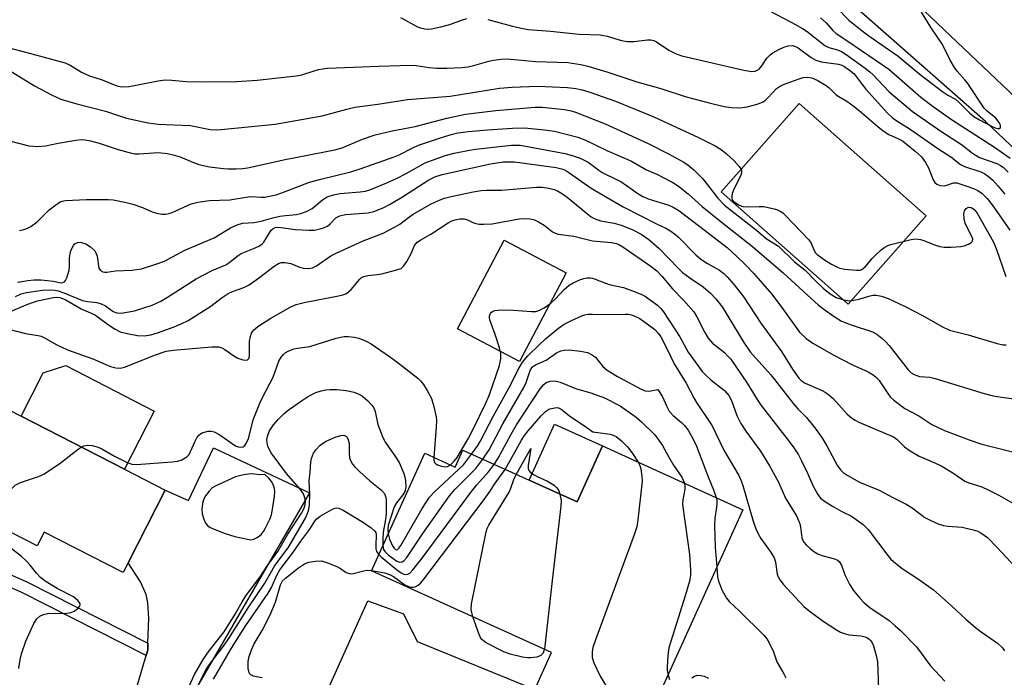
# Model space of a CAD drawing. Units: inches. Extents: x 1267761 to 1273761, y 485454 to 489454.
# Drawn here: x 1269740 to 1269985, y 488165 to 488329 of the extents above; entities that cross this region are included whole.
import ezdxf

# ---------------------------------------------------------------- set-up
doc = ezdxf.new("R2010")
doc.units = ezdxf.units.IN
doc.header["$MEASUREMENT"] = 0
for name, color, linetype in [('BLDG-Footprint', 5, 'Continuous'), ('CULTRL-Pad', 6, 'Continuous'), ('HYDRO-Canal', 164, 'Continuous'), ('HYDRO-Single Line Stream', 4, 'Continuous'), ('TRANS-Driveway', 251, 'Continuous'), ('TRANS-Non Street Sidewalk', 7, 'Continuous'), ('TRANS-Road', 130, 'Continuous'), ('Undefined', 1, 'Continuous')]:
    doc.layers.add(name, color=color, linetype=linetype)

msp = doc.modelspace()

# ---------------------------------------------------------------- linework, layer by layer
at = {"layer": 'BLDG-Footprint'}
for points, elevation in [([(1269776.08, 488211.48), (1269766.79, 488193.36), (1269765.54, 488190.92), (1269745.89, 488200.99), (1269744.13, 488197.57), (1269709.4, 488215.36), (1269704, 488218.13), (1269691.84, 488224.36), (1269704.13, 488248.35), (1269740.11, 488229.92), (1269765.92, 488216.69)], 267.47), ([(1269885.08, 488222.48), (1269920.13, 488206.6), (1269882.65, 488123.87), (1269856.41, 488135.76), (1269857.03, 488137.14), (1269868.21, 488161.8), (1269872.38, 488171.01), (1269827.49, 488191.34), (1269840.78, 488220.67), (1269848.41, 488217.21), (1269850.32, 488221.41), (1269866.83, 488213.93), (1269878.76, 488208.53)], 275.21)]:
    msp.add_lwpolyline(points, close=True, dxfattribs=dict(at, elevation=elevation))
at = {"layer": 'CULTRL-Pad'}
for points in [[(1269965.83, 488279.86), (1269946.38, 488257.84), (1269914.72, 488285.81), (1269934.17, 488307.83)], [(1269876.04, 488265.64), (1269864.42, 488243.58), (1269848.97, 488251.72), (1269860.59, 488273.78)], [(1269773.34, 488231.19), (1269765.92, 488216.69), (1269740.11, 488229.92), (1269745.63, 488240.7), (1269751.24, 488242.51)], [(1269885.08, 488222.48), (1269878.76, 488208.53), (1269866.83, 488213.93), (1269873.15, 488227.88)]]:
    msp.add_lwpolyline(points, close=True, dxfattribs=at)
at = {"layer": 'HYDRO-Canal'}
msp.add_lwpolyline([(1270220.1, 488091.91), (1270127.09, 488164.75), (1269980.66, 488303.39)], dxfattribs=at)
at = {"layer": 'HYDRO-Single Line Stream'}
msp.add_lwpolyline([(1269980.66, 488303.39), (1269948.25, 488331.87), (1269860.49, 488419.14), (1269821.6, 488449.94)], dxfattribs=at)
at = {"layer": 'TRANS-Driveway'}
for points in [[(1269766.29, 488153.37), (1269771.3, 488170.29), (1269771.71, 488171.67), (1269771.76, 488173.35), (1269771.97, 488179.6), (1269771.69, 488183.42), (1269771.33, 488185.5), (1269769.91, 488188.59), (1269766.79, 488193.36), (1269776.08, 488211.48), (1269781.88, 488208.89), (1269788.13, 488222.02), (1269812.08, 488210.81), (1269769.58, 488137.49)], [(1269813.99, 488155.82), (1269826.6, 488183.89), (1269835.45, 488180.65), (1269838.91, 488173.74), (1269868.21, 488161.8)]]:
    msp.add_lwpolyline(points, dxfattribs=at)
at = {"layer": 'TRANS-Non Street Sidewalk'}
msp.add_lwpolyline([(1269771.76, 488173.35), (1269771.71, 488171.67), (1269771.3, 488170.29), (1269740.32, 488185.99), (1269712.89, 488198.04), (1269704.75, 488202.54), (1269703.7, 488203.45), (1269703.09, 488204.89), (1269702.72, 488207.13), (1269703.31, 488210.12), (1269701.47, 488210.7), (1269704, 488218.13), (1269709.4, 488215.36), (1269707.38, 488209.19), (1269706.19, 488209.55), (1269705.73, 488207.23), (1269705.9, 488206.22), (1269706.26, 488205.26), (1269706.81, 488204.75), (1269714.19, 488200.68), (1269741.58, 488188.65)], close=True, dxfattribs=at)
at = {"layer": 'TRANS-Road'}
msp.add_lwpolyline([(1270169.45, 488141.98), (1270076.32, 488225.67), (1269947.42, 488348.02)], dxfattribs=at)
at = {"layer": 'Undefined'}
for points, elevation in [([(1269926.45, 488331.14), (1269932.3, 488328.07), (1269934.99, 488326.54), (1269936.19, 488325.78), (1269940.53, 488322.26), (1269941.55, 488321.78), (1269943.7, 488321.22), (1269944.71, 488320.81), (1269945.92, 488320.04), (1269950.65, 488316.63), (1269951.8, 488315.74), (1269952.6, 488315.01), (1269956.6, 488310.77), (1269962.43, 488305.82), (1269969.73, 488300.77), (1269974.61, 488297.65), (1269977.39, 488295.44), (1269979.17, 488294.41), (1269983.44, 488292.85), (1269984.4, 488292.39), (1269985, 488291.98), (1269986.26, 488290.72)], 248), ([(1269943.7, 488331.55), (1269946.58, 488328.58), (1269949.85, 488325.97), (1269951.5, 488324.74), (1269958.88, 488319.67), (1269964.36, 488315.08), (1269970, 488310.78), (1269971.25, 488309.94), (1269973.15, 488308.94), (1269974.02, 488308.19), (1269976.69, 488305.47), (1269977.74, 488304.6), (1269979.11, 488303.77), (1269981.96, 488302.28), (1269983.01, 488301.79), (1269983.7, 488301.58), (1269984.21, 488301.63), (1269984.41, 488301.87), (1269984.37, 488302.46), (1269984.04, 488303.1), (1269983.19, 488304.15), (1269981.02, 488305.93), (1269980.3, 488306.69), (1269976.22, 488312.87), (1269975.5, 488313.77), (1269973.55, 488315.9), (1269972.88, 488316.79), (1269971.78, 488318.65), (1269969.92, 488322.58), (1269967.09, 488326.73), (1269964.68, 488330.62)], 244), ([(1269834.75, 488329.28), (1269838.94, 488326.98), (1269839.73, 488326.7), (1269840.78, 488326.48), (1269841.58, 488326.4), (1269842.44, 488326.45), (1269844.77, 488326.93), (1269847.08, 488327.53), (1269849.96, 488328.63), (1269851.29, 488329.01)], 250), ([(1269856.53, 488328.8), (1269862.67, 488327.13), (1269865.24, 488326.53), (1269866.67, 488326.28), (1269872.16, 488325.89), (1269879.3, 488325.14), (1269884.51, 488324.97), (1269886.26, 488324.63), (1269889.88, 488323.57), (1269891.25, 488323.3), (1269892.89, 488323.31), (1269896.31, 488323.73), (1269897.14, 488323.71), (1269897.88, 488323.54), (1269898.6, 488323.25), (1269901.67, 488321.15), (1269903.5, 488320.25), (1269904.88, 488319.73), (1269920.37, 488316.13), (1269922.38, 488315.8), (1269923.21, 488315.91), (1269923.72, 488316.12), (1269924.16, 488316.42), (1269924.84, 488317.21), (1269926.13, 488319.18), (1269926.9, 488319.97), (1269927.58, 488320.47), (1269929.06, 488321.32), (1269930.34, 488321.92), (1269931.44, 488322.21), (1269932.54, 488322.26), (1269933.26, 488322.06), (1269933.91, 488321.71), (1269937.14, 488319.33), (1269938.35, 488318.61), (1269939.69, 488318.26), (1269943.96, 488317.64), (1269944.79, 488317.41), (1269945.31, 488317.16), (1269946.75, 488316.18), (1269947.85, 488315.23), (1269949.85, 488312.59), (1269950.81, 488311.45), (1269956.19, 488305.47), (1269957.44, 488304.26), (1269958.75, 488303.34), (1269961.86, 488301.47), (1269968.73, 488296.64), (1269972, 488294.58), (1269974.39, 488292.67), (1269975.4, 488292.17), (1269979.44, 488290.8), (1269980.44, 488290.3), (1269981.36, 488289.65), (1269982.44, 488288.74), (1269983.8, 488287.24), (1269985.48, 488285.21)], 250), ([(1269939.49, 488329.18), (1269940.92, 488327.92), (1269942.58, 488326.03), (1269943.37, 488325.3), (1269946.27, 488323.41), (1269956.5, 488316.43), (1269964.53, 488309.44), (1269967.54, 488307.07), (1269972.16, 488303.86), (1269982.87, 488297), (1269986.75, 488294.19)], 246), ([(1269735.89, 488322.01), (1269742.82, 488320.21), (1269751.08, 488317.95), (1269752.39, 488317.39), (1269755.2, 488315.68), (1269757.18, 488314.71), (1269760.35, 488313.71), (1269763.97, 488312.24), (1269764.8, 488312.05), (1269765.64, 488311.96), (1269767.08, 488312.08), (1269774.33, 488313.49), (1269776.05, 488313.72), (1269777.7, 488313.69), (1269781.3, 488313.33), (1269785.01, 488313.23), (1269793.89, 488313.36), (1269799, 488313.69), (1269808.69, 488314.71), (1269810.13, 488315.01), (1269812.93, 488315.94), (1269814.29, 488316.31), (1269815.4, 488316.51), (1269816.56, 488316.61), (1269829.36, 488317.16), (1269837.32, 488317.4), (1269838.65, 488317.34), (1269841.88, 488316.84), (1269843.82, 488316.65), (1269846.32, 488316.66), (1269850.06, 488316.84), (1269851.52, 488316.99), (1269852.7, 488317.21), (1269856.8, 488318.42), (1269857.92, 488318.68), (1269859.91, 488318.93), (1269861.34, 488318.98), (1269868.48, 488318.33), (1269876.5, 488318.04), (1269879.72, 488317.58), (1269881.43, 488317.14), (1269886.17, 488315.7), (1269893.67, 488313.22), (1269899.63, 488311.56), (1269906.02, 488309.47), (1269911.72, 488307.97), (1269915.45, 488307.1), (1269917.18, 488306.86), (1269919.19, 488306.77), (1269920.04, 488306.81), (1269921.18, 488307.02), (1269923.7, 488307.69), (1269925.04, 488308.2), (1269925.74, 488308.66), (1269926.38, 488309.22), (1269928.53, 488311.58), (1269929.23, 488312.06), (1269930.29, 488312.56), (1269933.9, 488313.94), (1269935.14, 488314.34), (1269936.21, 488314.43), (1269937.32, 488314.23), (1269938.66, 488313.7), (1269940.93, 488312.3), (1269941.61, 488311.76), (1269943.39, 488310.03), (1269944.04, 488309.57), (1269946.06, 488308.42), (1269947.87, 488307.06), (1269949.69, 488305.63), (1269953.81, 488302.07), (1269955.13, 488301.02), (1269956.53, 488300.12), (1269958.93, 488299.04), (1269959.91, 488298.51), (1269960.86, 488297.83), (1269963.13, 488295.95), (1269964.64, 488294.55), (1269965.7, 488293.13), (1269966.43, 488291.85), (1269967.55, 488288.83), (1269967.98, 488288.19), (1269968.53, 488287.7), (1269969.31, 488287.43), (1269970.45, 488287.36), (1269971.01, 488287.45), (1269972.68, 488288.04), (1269973.5, 488288.03), (1269975.72, 488287.34), (1269977.67, 488286.62), (1269978.74, 488286.14), (1269979.83, 488285.4), (1269981.02, 488284.19), (1269982.27, 488282.56), (1269986.73, 488276.28)], 252), ([(1269734.09, 488318.02), (1269743.5, 488312.28), (1269747.86, 488309.91), (1269750.04, 488308.96), (1269754.01, 488307.75), (1269761.19, 488305.96), (1269766.41, 488304.22), (1269771.82, 488303.03), (1269774.33, 488302.7), (1269782.35, 488302.34), (1269787.3, 488301.38), (1269788.89, 488301.3), (1269790.03, 488301.36), (1269803.51, 488302.73), (1269815.19, 488304.8), (1269821.36, 488306.46), (1269823.33, 488306.89), (1269829.05, 488307.64), (1269836.5, 488308.85), (1269847.09, 488309.67), (1269859.4, 488311.7), (1269862.55, 488311.95), (1269868.92, 488312.13), (1269876.37, 488311.82), (1269878.44, 488311.6), (1269880.07, 488311.26), (1269881.98, 488310.71), (1269888.32, 488308.44), (1269897.91, 488304.53), (1269909.07, 488299.41), (1269913.2, 488297.27), (1269914.69, 488296.39), (1269916.03, 488295.33), (1269917.92, 488293.59), (1269919.22, 488292.16), (1269919.74, 488291.28), (1269919.81, 488290.53), (1269919.57, 488289.72), (1269917.88, 488286.52), (1269917.44, 488285.42), (1269917.35, 488284.66), (1269917.41, 488284.18), (1269917.57, 488283.79), (1269917.9, 488283.4), (1269919.04, 488282.62), (1269920.08, 488282.2), (1269921.23, 488282.09), (1269924.19, 488282.19), (1269925.36, 488282.14), (1269927.91, 488281.63), (1269928.73, 488281.37), (1269929.44, 488281.02), (1269930.08, 488280.56), (1269930.93, 488279.77), (1269936.56, 488273.86), (1269937.14, 488273.01), (1269937.88, 488271.2), (1269938.27, 488270.63), (1269938.66, 488270.23), (1269940.48, 488268.84), (1269942.19, 488267.76), (1269944.08, 488266.91), (1269945.5, 488266.52), (1269948.43, 488266.28), (1269949.28, 488266.33), (1269949.78, 488266.49), (1269950.23, 488266.77), (1269950.65, 488267.15), (1269952.38, 488269.21), (1269953.17, 488270.03), (1269954.61, 488271.38), (1269955.49, 488272.06), (1269956.24, 488272.43), (1269957.06, 488272.69), (1269962.11, 488273.95), (1269963.24, 488274.09), (1269964.38, 488273.95), (1269965.22, 488273.69), (1269967.9, 488272.59), (1269969.24, 488272.2), (1269970.34, 488272.02), (1269972.11, 488272.02), (1269974.47, 488272.19), (1269975.32, 488272.36), (1269976.36, 488272.77), (1269977.03, 488273.16), (1269977.34, 488273.46), (1269977.43, 488273.63), (1269977.44, 488274.03), (1269977.19, 488274.71), (1269976.02, 488276.94), (1269975.56, 488278), (1269975.29, 488279.08), (1269975.21, 488280.42), (1269975.39, 488281.13), (1269975.82, 488281.68), (1269976.39, 488281.97), (1269977.03, 488281.93), (1269977.75, 488281.53), (1269978.59, 488280.51), (1269982.51, 488273.44), (1269983.3, 488271.69), (1269985.72, 488264.72)], 254), ([(1269737.25, 488298.52), (1269742.09, 488297.31), (1269744.46, 488297.16), (1269746.23, 488297.27), (1269749.38, 488297.99), (1269753.76, 488298.67), (1269755.22, 488298.83), (1269756.08, 488298.81), (1269757.44, 488298.54), (1269759.61, 488297.96), (1269764.34, 488296.36), (1269767.64, 488295.45), (1269768.48, 488295.33), (1269769.6, 488295.31), (1269774.3, 488295.59), (1269776.64, 488295.37), (1269778.08, 488295.05), (1269779.77, 488294.53), (1269783.08, 488293.1), (1269784.48, 488292.6), (1269787.08, 488292.05), (1269790.58, 488291.62), (1269791.74, 488291.54), (1269793.73, 488291.56), (1269795.42, 488291.63), (1269796.55, 488291.77), (1269805.96, 488293.89), (1269818.4, 488296.27), (1269820.22, 488296.81), (1269825.28, 488298.94), (1269828.43, 488300.07), (1269832.7, 488301), (1269838.41, 488302.09), (1269846.26, 488304.17), (1269850.96, 488305.17), (1269858.48, 488306.07), (1269868.31, 488306.96), (1269870.05, 488306.91), (1269875.64, 488306.31), (1269877.27, 488306.04), (1269878.41, 488305.7), (1269885.8, 488302.76), (1269896.51, 488297.91), (1269901.59, 488295.32), (1269905.2, 488293.34), (1269906.43, 488292.58), (1269907.91, 488291.33), (1269910.12, 488289.09), (1269913.9, 488284.21), (1269915.56, 488282.54), (1269918.17, 488280.4), (1269923.56, 488276.31), (1269925.94, 488274.17), (1269929.01, 488272.26), (1269933.02, 488268.37), (1269935.7, 488266.28), (1269938.15, 488263.72), (1269940.17, 488261.83), (1269941.91, 488260.39), (1269943.41, 488259.5), (1269945.29, 488258.89), (1269946.67, 488258.7), (1269947.78, 488258.81), (1269949.15, 488259.07), (1269951.51, 488259.85), (1269952.55, 488260.07), (1269953.36, 488260.06), (1269954.71, 488259.79), (1269956.33, 488259.22), (1269960.61, 488257.22), (1269965.11, 488254.9), (1269969.92, 488252.17), (1269971.69, 488251.38), (1269976.32, 488250.17), (1269983.54, 488248.04), (1269984.98, 488247.72), (1269985.8, 488247.67)], 256), ([(1269739.74, 488276.21), (1269740.8, 488276.42), (1269741.57, 488276.66), (1269742.56, 488277.17), (1269744.16, 488278.33), (1269747.05, 488281.25), (1269748.41, 488282.38), (1269749.87, 488283.33), (1269750.4, 488283.52), (1269751.23, 488283.66), (1269756.42, 488283.93), (1269761.82, 488283.94), (1269763.06, 488283.84), (1269765.97, 488283.28), (1269767.97, 488282.78), (1269770.41, 488281.9), (1269772.83, 488280.87), (1269773.88, 488280.52), (1269775.22, 488280.24), (1269776.23, 488280.26), (1269776.99, 488280.42), (1269777.78, 488280.71), (1269782.54, 488282.83), (1269784.22, 488283.24), (1269787.09, 488283.63), (1269792.18, 488283.81), (1269796.75, 488284.62), (1269797.62, 488284.64), (1269799.98, 488284.47), (1269800.85, 488284.51), (1269803.73, 488285.08), (1269805.57, 488285.72), (1269812.02, 488288.24), (1269814.87, 488289.01), (1269822.34, 488290.85), (1269824.89, 488291.65), (1269833.12, 488294.52), (1269834.4, 488295.09), (1269837.8, 488296.8), (1269839.26, 488297.42), (1269844.2, 488299.12), (1269847.35, 488300.1), (1269849.07, 488300.52), (1269851.73, 488300.85), (1269856.44, 488301.28), (1269862.69, 488301.72), (1269865.67, 488301.75), (1269870.65, 488301.32), (1269873.17, 488300.92), (1269878.98, 488299.42), (1269880.74, 488298.79), (1269886.16, 488296.12), (1269892.35, 488293.43), (1269896.07, 488291.31), (1269898.66, 488290.23), (1269900.26, 488289.43), (1269902.62, 488288.14), (1269904.06, 488287.21), (1269906.52, 488285.37), (1269909.99, 488282.18), (1269914.73, 488278.31), (1269922.51, 488272.21), (1269930.17, 488265.61), (1269937.13, 488259.21), (1269938.91, 488257.67), (1269940.34, 488256.57), (1269942.85, 488254.77), (1269944.73, 488253.63), (1269947.09, 488252.64), (1269952.41, 488250.9), (1269953.49, 488250.32), (1269954.82, 488249.34), (1269955.65, 488248.62), (1269956.61, 488247.54), (1269961.35, 488241.44), (1269962.12, 488240.72), (1269962.85, 488240.26), (1269964.15, 488239.84), (1269966.74, 488239.62), (1269968.11, 488239.32), (1269980.32, 488235.58), (1269982.53, 488235.02), (1269984.71, 488234.64), (1269988.4, 488234.16)], 258), ([(1269739.23, 488263.32), (1269741.76, 488263.73), (1269743.36, 488263.86), (1269745.07, 488263.86), (1269746.73, 488263.73), (1269748.11, 488263.56), (1269750.09, 488263.18), (1269750.54, 488263.19), (1269750.91, 488263.37), (1269751.2, 488263.73), (1269751.55, 488264.42), (1269752.13, 488266.27), (1269752.21, 488267.11), (1269752.16, 488269.41), (1269752.47, 488270.84), (1269752.79, 488271.68), (1269753.2, 488272.44), (1269753.55, 488272.83), (1269754.2, 488273.2), (1269754.69, 488273.28), (1269755.2, 488273.22), (1269756.23, 488272.86), (1269757.43, 488272.08), (1269758.47, 488271.12), (1269758.77, 488270.65), (1269759.06, 488269.82), (1269759.52, 488266.84), (1269759.89, 488266.25), (1269760.52, 488265.89), (1269761.02, 488265.78), (1269761.52, 488265.79), (1269763.67, 488266.16), (1269767.74, 488266.34), (1269770.12, 488266.67), (1269773.98, 488267.86), (1269775.85, 488268.57), (1269780.92, 488271.31), (1269788.26, 488274.37), (1269792.37, 488276.88), (1269793.98, 488277.64), (1269795.34, 488278), (1269798.2, 488278.22), (1269799.96, 488278.48), (1269802.89, 488279.36), (1269804.64, 488279.73), (1269806.1, 488279.94), (1269808.82, 488280.17), (1269809.91, 488280.41), (1269811.46, 488281.01), (1269812.68, 488281.65), (1269815.25, 488283.85), (1269816.47, 488284.58), (1269818.06, 488285.09), (1269819.71, 488285.45), (1269824.64, 488285.83), (1269826, 488286.03), (1269827.08, 488286.33), (1269831.37, 488288.07), (1269833.94, 488289.25), (1269836.14, 488290.36), (1269840.91, 488293.02), (1269845.84, 488294.86), (1269848.09, 488295.43), (1269851.49, 488296.14), (1269853.44, 488296.46), (1269862.38, 488297.44), (1269863.5, 488297.5), (1269864.6, 488297.42), (1269875.79, 488295.35), (1269877.82, 488294.83), (1269879.51, 488294.25), (1269881.57, 488293.21), (1269884.2, 488291.2), (1269885.19, 488290.54), (1269888.48, 488289.02), (1269889.68, 488288.37), (1269893.9, 488285.42), (1269895.15, 488284.67), (1269896.72, 488283.98), (1269901.69, 488282.51), (1269902.77, 488282.02), (1269904.12, 488281.2), (1269909.06, 488277.47), (1269916.17, 488271.93), (1269918.49, 488269.86), (1269920.8, 488267.61), (1269922.75, 488265.52), (1269927.24, 488260.39), (1269929.56, 488257.36), (1269934.28, 488250.89), (1269935.87, 488249.27), (1269937.54, 488248.1), (1269942.63, 488245.18), (1269947.47, 488242.67), (1269951.36, 488240.95), (1269952.63, 488240.24), (1269953.42, 488239.57), (1269954.11, 488238.79), (1269956.4, 488235.31), (1269956.94, 488234.67), (1269957.78, 488233.9), (1269960.52, 488231.79), (1269963.97, 488230), (1269967.21, 488227.85), (1269968.79, 488227.07), (1269970.44, 488226.38), (1269976.53, 488224.02), (1269979.73, 488222.91), (1269991.71, 488219.91)], 260), ([(1269738.72, 488259.76), (1269740.11, 488260.4), (1269741.45, 488260.7), (1269745.47, 488261.28), (1269747.1, 488261.41), (1269748.52, 488261.33), (1269749.37, 488261.16), (1269750.77, 488260.69), (1269755.45, 488258.73), (1269756.71, 488258.46), (1269759.01, 488258.21), (1269760.11, 488257.94), (1269761.14, 488257.43), (1269763.04, 488256.04), (1269763.99, 488255.63), (1269765.05, 488255.61), (1269768.42, 488256.2), (1269772.84, 488257.6), (1269774.94, 488258.54), (1269776.67, 488259.55), (1269783.82, 488264.14), (1269787.74, 488266.19), (1269791.21, 488267.67), (1269791.95, 488268.16), (1269794.26, 488269.99), (1269795, 488270.47), (1269798.3, 488271.78), (1269799.59, 488272.39), (1269800.27, 488272.87), (1269800.64, 488273.27), (1269802.48, 488276.26), (1269802.86, 488276.61), (1269803.48, 488276.93), (1269804.4, 488277), (1269808.51, 488276.44), (1269811.92, 488276.25), (1269813.32, 488276.29), (1269814.7, 488276.58), (1269815.78, 488276.94), (1269816.52, 488277.31), (1269817.18, 488277.86), (1269818.64, 488279.31), (1269819.58, 488279.88), (1269821.06, 488280.17), (1269826.7, 488280.58), (1269828.07, 488280.95), (1269830.43, 488281.88), (1269831.96, 488282.69), (1269835.22, 488284.61), (1269841.77, 488288.83), (1269843.26, 488289.59), (1269845.16, 488290.13), (1269857.18, 488292.83), (1269860.34, 488293.3), (1269863.14, 488293.33), (1269873.54, 488291.88), (1269875.19, 488291.5), (1269875.97, 488291.14), (1269876.72, 488290.67), (1269882.31, 488286.75), (1269890.27, 488282.09), (1269898.71, 488277.79), (1269900.94, 488276.79), (1269901.91, 488276.23), (1269903.1, 488275.37), (1269903.99, 488274.61), (1269908.43, 488270.12), (1269909.62, 488269.03), (1269911.28, 488267.93), (1269914.27, 488266.31), (1269915.4, 488265.47), (1269916.23, 488264.64), (1269917.98, 488262.64), (1269920.4, 488259.55), (1269924.59, 488253.13), (1269929.75, 488246.04), (1269932.48, 488241.62), (1269934.1, 488239.38), (1269934.69, 488238.81), (1269935.65, 488238.15), (1269939.92, 488236.29), (1269940.68, 488235.89), (1269941.6, 488235.27), (1269942.65, 488234.31), (1269946.16, 488230.43), (1269947.22, 488229.47), (1269948.09, 488228.91), (1269949.07, 488228.44), (1269957.65, 488224.79), (1269958.62, 488224.08), (1269960.39, 488222.24), (1269961.84, 488221.25), (1269964.13, 488219.94), (1269968.2, 488218.2), (1269969.72, 488217.45), (1269972.51, 488215.81), (1269974.63, 488214.27), (1269975.5, 488213.73), (1269976.49, 488213.32), (1269979.49, 488212.37), (1269980.83, 488211.84), (1269983.93, 488210.22), (1269987.45, 488208.24)], 262), ([(1269737.49, 488256.03), (1269741.38, 488257.69), (1269742.69, 488258.16), (1269744.25, 488258.62), (1269748.22, 488259.51), (1269749.06, 488259.61), (1269749.78, 488259.53), (1269751.08, 488258.97), (1269755.14, 488256.7), (1269757.45, 488255.7), (1269758.67, 488255.07), (1269759.36, 488254.62), (1269761.88, 488252.65), (1269763.59, 488251.61), (1269764.85, 488250.97), (1269766.55, 488250.5), (1269769.18, 488250.01), (1269770.82, 488249.96), (1269772.51, 488250.2), (1269774.17, 488250.69), (1269778.28, 488252.15), (1269780.07, 488252.94), (1269781.75, 488253.8), (1269787.45, 488257.34), (1269790.3, 488259.48), (1269791.8, 488260.45), (1269792.87, 488260.96), (1269795.66, 488261.98), (1269796.96, 488262.66), (1269799.35, 488264.35), (1269803.2, 488267.29), (1269804.3, 488267.99), (1269804.96, 488268.24), (1269806.01, 488268.24), (1269807.35, 488267.93), (1269809.35, 488267.15), (1269810.47, 488266.84), (1269811.91, 488266.72), (1269812.8, 488266.92), (1269813.75, 488267.41), (1269817.4, 488269.84), (1269818.67, 488270.57), (1269825.41, 488273.61), (1269830.38, 488275.56), (1269833.27, 488276.99), (1269834.54, 488277.73), (1269836.73, 488279.47), (1269837.91, 488280.25), (1269842.39, 488282.85), (1269844.66, 488283.87), (1269845.71, 488284.23), (1269847.4, 488284.63), (1269852.9, 488285.8), (1269854.87, 488286.13), (1269856.21, 488286.24), (1269859.93, 488286.22), (1269868.67, 488286.95), (1269870.1, 488286.95), (1269871.23, 488286.85), (1269873.17, 488286.39), (1269873.93, 488286.05), (1269875.15, 488285.36), (1269876.32, 488284.49), (1269881.43, 488280.24), (1269882.31, 488279.6), (1269883.03, 488279.2), (1269884.59, 488278.62), (1269888.05, 488277.99), (1269889.76, 488277.54), (1269892.49, 488276.43), (1269894.8, 488275.25), (1269896.63, 488273.96), (1269899.25, 488271.73), (1269904.14, 488266.64), (1269905.08, 488265.76), (1269906.89, 488264.39), (1269910.26, 488262.12), (1269912.03, 488260.6), (1269913.41, 488259.14), (1269914.97, 488257.16), (1269920.37, 488248.29), (1269921.92, 488245.96), (1269927.1, 488240.25), (1269932.75, 488233.01), (1269933.87, 488231.73), (1269936.03, 488229.55), (1269938.04, 488226.99), (1269939.8, 488224.57), (1269941.07, 488222.55), (1269943.74, 488217.53), (1269944.54, 488216.44), (1269945.14, 488215.86), (1269946.11, 488215.22), (1269949.23, 488213.5), (1269954.12, 488211.44), (1269957.53, 488209.61), (1269960.81, 488208), (1269962.31, 488207.08), (1269965.51, 488204.68), (1269966.99, 488203.88), (1269968.81, 488203.12), (1269970.13, 488202.68), (1269971.24, 488202.51), (1269974.82, 488202.23), (1269977.92, 488201.51), (1269978.73, 488201.22), (1269979.49, 488200.82), (1269981.09, 488199.65), (1269983.47, 488197.29), (1269988.09, 488192.31)], 264), ([(1269736.69, 488251.68), (1269741.18, 488250.48), (1269744.41, 488250.03), (1269745.13, 488249.85), (1269746.15, 488249.38), (1269748.85, 488247.79), (1269751.69, 488246.45), (1269758.01, 488244.19), (1269762.41, 488242.26), (1269763.77, 488241.93), (1269764.86, 488241.9), (1269765.92, 488242.16), (1269773.61, 488245.21), (1269776.34, 488246.08), (1269778.04, 488246.33), (1269787.66, 488247.17), (1269789.4, 488247.18), (1269790.21, 488246.98), (1269790.97, 488246.56), (1269793.16, 488244.97), (1269794.16, 488244.36), (1269795.46, 488243.94), (1269796.42, 488243.91), (1269796.62, 488243.98), (1269796.9, 488244.27), (1269797.06, 488244.83), (1269797.1, 488248.63), (1269797.31, 488249.78), (1269797.62, 488250.59), (1269798.07, 488251.31), (1269799.16, 488252.24), (1269802.41, 488254.31), (1269804.9, 488255.76), (1269807.41, 488257.14), (1269808.69, 488257.72), (1269810.75, 488258.27), (1269819.28, 488259.88), (1269820.34, 488260.15), (1269821.07, 488260.44), (1269821.76, 488260.9), (1269822.4, 488261.51), (1269824.63, 488264.09), (1269825.03, 488264.44), (1269825.56, 488264.72), (1269826.62, 488264.98), (1269828.88, 488265.21), (1269830.05, 488265.42), (1269833.53, 488266.27), (1269834.87, 488266.76), (1269835.5, 488267.28), (1269836.3, 488268.45), (1269837.42, 488270.49), (1269838.25, 488272.45), (1269838.93, 488273.27), (1269839.8, 488273.88), (1269842.34, 488275.26), (1269846.59, 488278.13), (1269847.57, 488278.63), (1269848.37, 488278.89), (1269849.51, 488279.07), (1269850.65, 488279.07), (1269851.42, 488278.87), (1269852.74, 488278.2), (1269853.53, 488277.9), (1269854.38, 488277.78), (1269855.54, 488277.75), (1269857.59, 488277.88), (1269864.33, 488279.12), (1269865.76, 488279.22), (1269867.1, 488279.12), (1269868.14, 488278.86), (1269869.14, 488278.38), (1269870.58, 488277.51), (1269872.68, 488275.89), (1269873.35, 488275.55), (1269874.07, 488275.31), (1269877.99, 488274.79), (1269882.6, 488273.64), (1269887.35, 488273.21), (1269888.64, 488272.96), (1269889.22, 488272.71), (1269890.19, 488272.11), (1269896.88, 488267.46), (1269898.65, 488266.11), (1269899.97, 488264.72), (1269902.61, 488261.66), (1269905.39, 488258.78), (1269907.86, 488255.9), (1269908.68, 488254.7), (1269910.66, 488250.79), (1269911.48, 488249.36), (1269912.56, 488248.15), (1269915.53, 488245.75), (1269916.33, 488244.98), (1269917.08, 488244.12), (1269921.22, 488238.13), (1269923.72, 488234.06), (1269924.7, 488232.6), (1269931.68, 488223.64), (1269932.87, 488222), (1269933.96, 488220.28), (1269934.76, 488218.76), (1269936.23, 488215.67), (1269937.65, 488212.43), (1269938.82, 488210.38), (1269939.52, 488209.46), (1269940.44, 488208.74), (1269942.48, 488207.51), (1269944.82, 488206.17), (1269947.22, 488204.95), (1269950.11, 488202.9), (1269951.34, 488201.63), (1269956.29, 488195.18), (1269957.04, 488194.3), (1269957.66, 488193.71), (1269959.87, 488191.92), (1269964.18, 488189.1), (1269967.63, 488186.61), (1269972.12, 488182.68), (1269975.74, 488179.3), (1269978.11, 488177.21), (1269979.51, 488176.17), (1269983.61, 488173.36), (1269984.89, 488172.15), (1269985.4, 488171.44)], 266), ([(1269847.18, 488217.77), (1269848.15, 488218.66), (1269848.83, 488219.62), (1269851.67, 488224.42), (1269852.94, 488226.84), (1269855.86, 488232.8), (1269856.89, 488235.07), (1269859.45, 488242.57), (1269859.73, 488244.17), (1269859.73, 488245.52), (1269859.4, 488246.93), (1269858.35, 488250.3), (1269857.02, 488253.9), (1269856.93, 488254.44), (1269856.96, 488254.91), (1269857.16, 488255.54), (1269857.41, 488255.87), (1269857.81, 488256.1), (1269858.29, 488256.22), (1269859.93, 488256.38), (1269862.88, 488256.3), (1269867.43, 488255.97), (1269868.48, 488256.02), (1269869.26, 488256.21), (1269870.53, 488256.88), (1269872.19, 488258.1), (1269873.27, 488259.09), (1269875.53, 488261.47), (1269876.83, 488262.53), (1269877.82, 488263.11), (1269879.67, 488263.96), (1269880.47, 488264.22), (1269881.25, 488264.38), (1269882.03, 488264.4), (1269882.6, 488264.3), (1269886.74, 488262.77), (1269890.38, 488261.97), (1269893.7, 488260.71), (1269895.05, 488260.12), (1269895.81, 488259.7), (1269898.87, 488257.54), (1269899.65, 488256.78), (1269900.33, 488255.96), (1269904.38, 488249.68), (1269906.45, 488245.87), (1269909.97, 488241.08), (1269910.73, 488240.26), (1269912.13, 488238.97), (1269915.58, 488236.3), (1269916.62, 488235.04), (1269917.25, 488233.8), (1269918.64, 488230.06), (1269919.62, 488228.05), (1269920.88, 488226.14), (1269924.5, 488221.2), (1269926.79, 488217.52), (1269929.03, 488213.46), (1269930.74, 488209.44), (1269933.54, 488204.94), (1269934.32, 488203.08), (1269934.5, 488202.23), (1269934.84, 488199.62), (1269935, 488199.08), (1269935.33, 488198.48), (1269935.89, 488197.86), (1269936.94, 488196.92), (1269937.84, 488196.22), (1269938.79, 488195.62), (1269939.83, 488195.18), (1269942.94, 488194.38), (1269943.7, 488194.03), (1269944.13, 488193.71), (1269944.71, 488192.8), (1269945.54, 488190.38), (1269946.71, 488188.05), (1269947.64, 488186.58), (1269949.27, 488184.52), (1269950.27, 488183.51), (1269951.76, 488182.21), (1269956.59, 488178.96), (1269958.14, 488177.68), (1269959.41, 488176.52), (1269963.41, 488172.42), (1269966.95, 488167.72), (1269970.52, 488163.89)], 268), ([(1269852.47, 488220.44), (1269854.01, 488222.61), (1269854.59, 488223.57), (1269857.91, 488230), (1269862.17, 488237.67), (1269863.98, 488241.38), (1269865.17, 488243.37), (1269866.5, 488244.92), (1269869.23, 488247.65), (1269870.94, 488249.19), (1269874.17, 488251.85), (1269875.57, 488252.83), (1269877.36, 488253.76), (1269879.98, 488254.93), (1269880.72, 488255.17), (1269881.48, 488255.3), (1269882.66, 488255.35), (1269885.94, 488255.25), (1269890.76, 488255.34), (1269891.56, 488255.3), (1269892.34, 488255.14), (1269893.38, 488254.74), (1269894.39, 488254.23), (1269895.37, 488253.61), (1269898.17, 488251.48), (1269898.97, 488250.63), (1269899.64, 488249.67), (1269901.19, 488246.8), (1269902.95, 488242.96), (1269905.99, 488238.18), (1269907.98, 488234.34), (1269908.57, 488233.35), (1269912.46, 488227.51), (1269915.37, 488221.45), (1269919.11, 488215.09), (1269919.72, 488213.78), (1269920.11, 488212.66), (1269922.73, 488203.71), (1269923.35, 488201.87), (1269923.94, 488200.62), (1269924.62, 488199.44), (1269927.17, 488195.87), (1269927.91, 488194.63), (1269928.23, 488193.55), (1269928.67, 488190.55), (1269928.91, 488189.84), (1269929.32, 488189.14), (1269930.21, 488188.05), (1269935.29, 488182.49), (1269936.63, 488181.38), (1269940.16, 488178.81), (1269943.44, 488176.65), (1269944.43, 488176.1), (1269945.48, 488175.72), (1269946.57, 488175.44), (1269949.54, 488175.17), (1269950.6, 488174.93), (1269951.06, 488174.73), (1269951.65, 488174.33), (1269952.04, 488173.92), (1269952.35, 488173.44), (1269952.66, 488172.66), (1269953.44, 488169.91), (1269953.68, 488168.65), (1269953.91, 488161.9)], 270), ([(1269755.14, 488222.21), (1269755.8, 488222.51), (1269756.72, 488222.68), (1269757.87, 488222.58), (1269759.3, 488222.23), (1269760.26, 488221.8), (1269763.44, 488219.92), (1269766.37, 488218.41), (1269767.75, 488217.95), (1269768.91, 488217.86), (1269777.77, 488218.5), (1269779.11, 488218.69), (1269780.19, 488219.07), (1269781.44, 488219.8), (1269782, 488220.38), (1269782.37, 488221.08), (1269783.5, 488223.72), (1269783.91, 488224.5), (1269784.41, 488225.2), (1269784.83, 488225.54), (1269785.31, 488225.77), (1269786.67, 488226.14), (1269787.49, 488226.21), (1269788.26, 488226.03), (1269789.71, 488225.23), (1269792.81, 488223.06), (1269793.78, 488222.47), (1269794.28, 488222.25), (1269794.81, 488222.15), (1269795.53, 488222.28), (1269795.9, 488222.57), (1269796.2, 488222.99), (1269796.81, 488224.25), (1269798.03, 488228.99), (1269799.68, 488233.15), (1269800.43, 488234.75), (1269802.97, 488239.62), (1269804.4, 488243.64), (1269805, 488244.63), (1269805.56, 488245.28), (1269805.99, 488245.66), (1269806.75, 488246.12), (1269808.11, 488246.7), (1269809.06, 488246.89), (1269812.14, 488247.27), (1269818.71, 488249.32), (1269820.68, 488249.75), (1269821.81, 488249.78), (1269823.22, 488249.64), (1269824.32, 488249.37), (1269826.16, 488248.64), (1269827.42, 488247.97), (1269831.97, 488244.82), (1269833.84, 488243.43), (1269839.07, 488239.35), (1269839.83, 488238.64), (1269840.51, 488237.83), (1269841.42, 488236.35), (1269842.48, 488234.29), (1269843.08, 488232.3), (1269843.66, 488229.7), (1269843.73, 488228.84), (1269843.67, 488227.15), (1269843.08, 488219.63)], 268), ([(1269855.29, 488219.16), (1269856.85, 488221.49), (1269860.26, 488227.99), (1269865.47, 488237.02), (1269866.07, 488238.31), (1269867.08, 488241.32), (1269867.62, 488242.2), (1269868.39, 488242.75), (1269871.09, 488243.91), (1269873.66, 488245.7), (1269874.7, 488246.19), (1269875.55, 488246.37), (1269876.7, 488246.47), (1269879.63, 488246.13), (1269881.36, 488245.78), (1269882.41, 488245.31), (1269883.33, 488244.59), (1269885.19, 488242.32), (1269886.32, 488241.39), (1269888.84, 488239.81), (1269894.73, 488236.64), (1269895.74, 488236.25), (1269896.5, 488236.16), (1269897.16, 488236.21), (1269898.94, 488236.56), (1269900.03, 488234.86), (1269901.12, 488232.31), (1269901.77, 488231.14), (1269902.71, 488230.09), (1269904.78, 488228.36), (1269905.59, 488227.56), (1269906.44, 488226.39), (1269907.63, 488224.34), (1269908.53, 488222.41), (1269911.47, 488214.83), (1269912.83, 488211.58), (1269913.49, 488209.61)], 272), ([(1269858.09, 488217.89), (1269859.08, 488219.41), (1269862.32, 488225.47), (1269863.68, 488227.76), (1269869.6, 488236.71), (1269870.47, 488237.77), (1269871.06, 488238.27), (1269872.07, 488238.65), (1269873.16, 488238.75), (1269874.56, 488238.37), (1269878.62, 488236.7), (1269882.18, 488235.75), (1269885.65, 488234.48), (1269889.52, 488232.5), (1269893.51, 488229.7), (1269894.82, 488228.53), (1269898.2, 488225.26), (1269898.85, 488224.38), (1269900.07, 488222.62), (1269901.56, 488219.86), (1269902.85, 488217.71), (1269904.88, 488214.73), (1269905.53, 488213.21)], 274), ([(1269781.51, 488161.58), (1269783.39, 488165.55), (1269785.53, 488169.25), (1269787.01, 488171.43), (1269790.73, 488176.16), (1269793.5, 488180.55), (1269795.28, 488183.68), (1269796.2, 488185.14), (1269799.7, 488189.89), (1269801.55, 488192.66), (1269804.18, 488196.17), (1269806.6, 488200.52), (1269810.04, 488205.74), (1269810.72, 488206.99), (1269810.98, 488207.94), (1269811.03, 488208.74), (1269810.92, 488209.54), (1269810.54, 488210.55), (1269809.73, 488211.7), (1269806.31, 488215.64), (1269802.48, 488220.79), (1269802.04, 488221.51), (1269801.63, 488222.45), (1269801.46, 488223.23), (1269801.44, 488224.08), (1269801.62, 488225.21), (1269802.06, 488226.27), (1269803.07, 488227.74), (1269804.22, 488229.08), (1269805.66, 488230.49), (1269806.75, 488231.42), (1269810.01, 488233.77), (1269811.54, 488234.76), (1269812.46, 488235.27), (1269813.63, 488235.78), (1269814.97, 488236.2), (1269816.09, 488236.44), (1269817.18, 488236.55), (1269818.83, 488236.59), (1269821.15, 488236.33), (1269823.15, 488235.88), (1269824.21, 488235.44), (1269825.23, 488234.89), (1269826.56, 488233.76), (1269827.55, 488232.68), (1269828.05, 488231.98), (1269828.42, 488231.08), (1269829.11, 488227.84), (1269830.34, 488224.6), (1269831.01, 488223.35), (1269833.51, 488219.82), (1269834.42, 488218.33), (1269835.59, 488215.61), (1269835.83, 488214.75), (1269835.95, 488213.87), (1269836.04, 488212.39), (1269835.9, 488211.27), (1269835.36, 488210.32), (1269833.75, 488208.3), (1269833.19, 488207.28), (1269831.68, 488202.66), (1269831.58, 488201.73), (1269831.68, 488200.6)], 270), ([(1269860.87, 488216.63), (1269864.94, 488223.94), (1269865.69, 488225.11), (1269866.57, 488226.24), (1269869.81, 488229.99), (1269870.81, 488231.03), (1269871.25, 488231.36), (1269872.01, 488231.71), (1269872.81, 488231.94), (1269873.61, 488232.05), (1269874.12, 488232), (1269874.82, 488231.67), (1269877.18, 488229.79), (1269880.65, 488227.5), (1269882.67, 488226.01), (1269887.06, 488225.41), (1269887.8, 488225.19), (1269888.53, 488224.82), (1269889.89, 488223.73), (1269891.37, 488222.3), (1269892.42, 488220.88), (1269894.03, 488218.43)], 276), ([(1269783.81, 488161.91), (1269785.52, 488165.38), (1269786.38, 488166.9), (1269787.37, 488168.34), (1269790.57, 488172.59), (1269791.89, 488174.51), (1269796.79, 488182.17), (1269800.9, 488188.27), (1269803.42, 488192.7), (1269806.74, 488197.14), (1269811.06, 488204.53), (1269811.79, 488206.35), (1269812.05, 488207.76), (1269812.16, 488210.41), (1269811.95, 488213.79), (1269812.23, 488215.95), (1269812.37, 488218.53), (1269812.54, 488219.36), (1269813.03, 488220.66), (1269813.62, 488221.55), (1269814.73, 488222.71), (1269816.01, 488223.58), (1269818.45, 488224.67), (1269819.83, 488225.12), (1269820.61, 488225.14), (1269821.24, 488224.84), (1269821.64, 488224.23), (1269821.92, 488223.19), (1269821.92, 488220.66), (1269822.04, 488219.53), (1269822.35, 488218.72), (1269822.78, 488217.95), (1269823.32, 488217.28), (1269824.56, 488216.08), (1269827.12, 488213.77), (1269830.04, 488211.48), (1269830.74, 488210.66), (1269831.02, 488209.93), (1269831.14, 488209.17), (1269831.16, 488205.65), (1269831.03, 488204.19), (1269830.39, 488201.04), (1269830.3, 488199.36), (1269830.34, 488197.63)], 272), ([(1269732.19, 488203.69), (1269732.29, 488204.34), (1269732.86, 488205.29), (1269737.65, 488211.7), (1269738.65, 488212.73), (1269739.95, 488213.37), (1269744.49, 488214.91), (1269745.83, 488215.5), (1269749.83, 488218.21), (1269754.33, 488221.67), (1269755.14, 488222.21)], 268), ([(1269831.68, 488200.6), (1269832.01, 488199.26), (1269832.86, 488197.42), (1269833.15, 488197), (1269833.47, 488196.71), (1269833.81, 488196.62), (1269834.02, 488196.7), (1269834.35, 488197), (1269834.82, 488197.67), (1269840.15, 488206.91), (1269842, 488209.73), (1269843.25, 488211.06), (1269850.42, 488217.78), (1269852.47, 488220.44)], 270), ([(1269863.61, 488215.39), (1269867.28, 488221.84), (1269866.57, 488217.63), (1269866.6, 488216.84), (1269866.78, 488216.36), (1269867.26, 488215.8), (1269867.89, 488215.35), (1269868.84, 488214.85), (1269871.4, 488213.72), (1269873.03, 488212.69), (1269873.64, 488212.16), (1269873.98, 488211.76), (1269874.22, 488211.29), (1269874.49, 488210.46)], 278), ([(1269829.34, 488195.42), (1269830.03, 488194.77), (1269833.74, 488191.7), (1269834.91, 488190.84), (1269835.56, 488190.53), (1269835.99, 488190.45), (1269836.6, 488190.55), (1269837.03, 488190.81), (1269837.81, 488191.6), (1269840.16, 488194.54), (1269852.47, 488211.18), (1269853.78, 488212.77), (1269856.66, 488216.02), (1269858.09, 488217.89)], 274), ([(1269830.34, 488197.63), (1269830.54, 488196.72), (1269830.88, 488196.14), (1269831.7, 488195.33), (1269832.88, 488194.42), (1269833.84, 488193.81), (1269834.56, 488193.54), (1269835.19, 488193.58), (1269835.6, 488193.86), (1269836.31, 488194.73), (1269840.31, 488200.7), (1269846.96, 488210.09), (1269848.41, 488211.73), (1269853.54, 488216.9), (1269855.29, 488219.16)], 272), ([(1269843.08, 488219.63), (1269843.07, 488218.98), (1269843.23, 488218.38), (1269843.55, 488218.06), (1269843.97, 488217.82), (1269844.97, 488217.45), (1269846, 488217.3), (1269846.49, 488217.39), (1269847.18, 488217.77)], 268), ([(1269894.03, 488218.43), (1269894.42, 488217.64), (1269894.65, 488216.83), (1269894.96, 488214.86), (1269895.02, 488213.73), (1269893.96, 488204.09), (1269893.69, 488202.35), (1269893.05, 488200.38), (1269883.4, 488174.2), (1269882.74, 488172.26), (1269882.5, 488171.15), (1269882.53, 488169.8), (1269882.94, 488168.46), (1269884.56, 488165.09), (1269886.75, 488161.41)], 276), ([(1269827.53, 488191.42), (1269830.87, 488190.83), (1269831.99, 488190.49), (1269832.98, 488189.94), (1269835.81, 488187.91), (1269836.75, 488187.43), (1269837.45, 488187.28), (1269837.92, 488187.28), (1269838.41, 488187.41), (1269839.13, 488187.83), (1269839.79, 488188.4), (1269840.57, 488189.31), (1269855.64, 488209.16), (1269856.89, 488210.85), (1269858.63, 488213.53), (1269860.87, 488216.63)], 276), ([(1269852.76, 488179.9), (1269852.37, 488181.69), (1269852.46, 488183.13), (1269856.07, 488201.12), (1269856.36, 488201.94), (1269856.77, 488202.71), (1269861.83, 488210.95), (1269862.28, 488212), (1269862.98, 488214.13), (1269863.61, 488215.39)], 278), ([(1269905.53, 488213.21), (1269905.65, 488212.55), (1269905.62, 488211.73), (1269905.12, 488209.05), (1269905.07, 488207.93), (1269906.8, 488195.42), (1269907.05, 488191.65), (1269907.06, 488190.21), (1269906.8, 488188.77), (1269905.82, 488185.37), (1269901.68, 488172.21), (1269901.42, 488170.23), (1269901.24, 488167.37), (1269901.26, 488166.52), (1269901.46, 488165.4)], 274), ([(1269874.49, 488210.46), (1269874.78, 488208.9), (1269874.75, 488207.45), (1269872.54, 488188.94), (1269870.61, 488171.81)], 278), ([(1269913.49, 488209.61), (1269913.63, 488208.88), (1269913.64, 488208.03), (1269913.47, 488206.6), (1269913.11, 488204.6), (1269913.06, 488202.56), (1269913.19, 488197.28), (1269913.66, 488192.31)], 272), ([(1269788.14, 488164.33), (1269792.35, 488171.68), (1269793.82, 488174.07), (1269796.2, 488177.74), (1269801.77, 488185.76), (1269802.56, 488187.23), (1269803.86, 488190.25), (1269804.62, 488191.63), (1269808.34, 488196.41), (1269809.92, 488198.79), (1269812.12, 488201.72), (1269813.39, 488203.78), (1269813.75, 488204.23), (1269814.7, 488204.96), (1269817.62, 488206.65), (1269818.36, 488206.97), (1269818.85, 488207.04), (1269819.32, 488206.99), (1269820.48, 488206.52), (1269825.48, 488203.43), (1269827.44, 488202.08), (1269828.29, 488201.34), (1269828.57, 488200.91), (1269828.69, 488200.32), (1269828.55, 488197.72), (1269828.59, 488196.87), (1269828.79, 488196.18), (1269829.34, 488195.42)], 274), ([(1269739.53, 488167), (1269739.86, 488169.27), (1269740.22, 488170.64), (1269741.28, 488173.87), (1269743.31, 488178.27), (1269744.08, 488179.41), (1269744.77, 488180.06), (1269745.72, 488180.51), (1269747.03, 488180.8), (1269751.02, 488180.71), (1269752.62, 488180.96), (1269753.37, 488181.28), (1269754.25, 488181.96), (1269754.73, 488182.54), (1269754.86, 488182.94), (1269754.83, 488183.14), (1269754.62, 488183.55), (1269754.29, 488183.95), (1269753.2, 488184.87), (1269749.14, 488186.93), (1269746.16, 488188.8), (1269745, 488189.69), (1269743.98, 488190.76), (1269742.41, 488192.76), (1269741.4, 488193.83), (1269740.12, 488195.03), (1269737.67, 488196.96)], 268), ([(1269800.28, 488164.72), (1269798.84, 488164.91), (1269798.05, 488165.11), (1269797.39, 488165.45), (1269797.09, 488165.81), (1269796.91, 488166.25), (1269796.76, 488167.02), (1269796.72, 488168.66), (1269796.95, 488169.79), (1269797.56, 488171.7), (1269798.26, 488173.17), (1269800.21, 488176.5), (1269802.24, 488180.42), (1269803.55, 488183.52), (1269804.78, 488187.9), (1269805.31, 488188.84), (1269806.02, 488189.55), (1269809.34, 488192.1), (1269810.8, 488193.08), (1269811.84, 488193.54), (1269813.55, 488193.8), (1269815, 488193.82), (1269816.38, 488193.48), (1269819.03, 488192.33), (1269819.78, 488191.92), (1269821.23, 488190.95), (1269821.95, 488190.66), (1269822.41, 488190.61), (1269822.94, 488190.67), (1269825.9, 488191.46), (1269826.46, 488191.51), (1269827.53, 488191.42)], 276), ([(1269913.66, 488192.31), (1269913.83, 488189.83), (1269914.01, 488188.82), (1269914.96, 488186.48), (1269916.03, 488184.55), (1269916.72, 488183.7), (1269919.22, 488181.42), (1269925.32, 488175.32), (1269926.08, 488174.42), (1269926.66, 488173.46), (1269927.75, 488171.17), (1269928.61, 488168.66), (1269930.36, 488165.72), (1269930.82, 488164.73)], 272), ([(1269870.61, 488171.81), (1269870.26, 488170.77), (1269869.75, 488170.24), (1269868.71, 488169.87), (1269867.25, 488169.65), (1269866.43, 488169.65), (1269865.19, 488169.86), (1269862.11, 488170.59), (1269860.49, 488171.15), (1269856.13, 488173.44), (1269855.43, 488173.9), (1269855.03, 488174.27), (1269854.71, 488174.73), (1269854.34, 488175.52), (1269852.76, 488179.9)], 278), ([(1269901.46, 488165.4), (1269901.84, 488164.3)], 274), ([(1269907.43, 488164.72), (1269908.08, 488165.13), (1269908.78, 488165.36), (1269909.6, 488165.31), (1269910.44, 488165.08), (1269911.56, 488164.65)], 274)]:
    msp.add_lwpolyline(points, dxfattribs=dict(at, elevation=elevation))
at = {"layer": 'Undefined', "elevation": 268}
msp.add_lwpolyline([(1269797.63, 488215.51), (1269796.75, 488215.47), (1269795.28, 488215.25), (1269793.58, 488214.78), (1269788.53, 488212.49), (1269787.81, 488212.03), (1269786.99, 488211.2), (1269786.11, 488210.03), (1269785.69, 488209.27), (1269785.38, 488208.15), (1269785.2, 488206.7), (1269785.29, 488205.58), (1269785.68, 488204.25), (1269786.11, 488203.26), (1269786.61, 488202.65), (1269787.3, 488202.19), (1269788.07, 488201.8), (1269790.73, 488200.73), (1269793.43, 488199.91), (1269796.55, 488199.22), (1269797.39, 488199.12), (1269798.2, 488199.23), (1269799.2, 488199.75), (1269800.07, 488200.5), (1269800.58, 488201.19), (1269801.01, 488201.94), (1269802.14, 488204.26), (1269802.55, 488205.32), (1269802.85, 488206.74), (1269803.28, 488209.94), (1269803.36, 488211.1), (1269803.28, 488211.91), (1269803.01, 488212.91), (1269802.6, 488213.67), (1269801.87, 488214.5), (1269800.92, 488215.36), (1269799.66, 488215.31)], close=True, dxfattribs=at)

doc.saveas('drawing.dxf')
